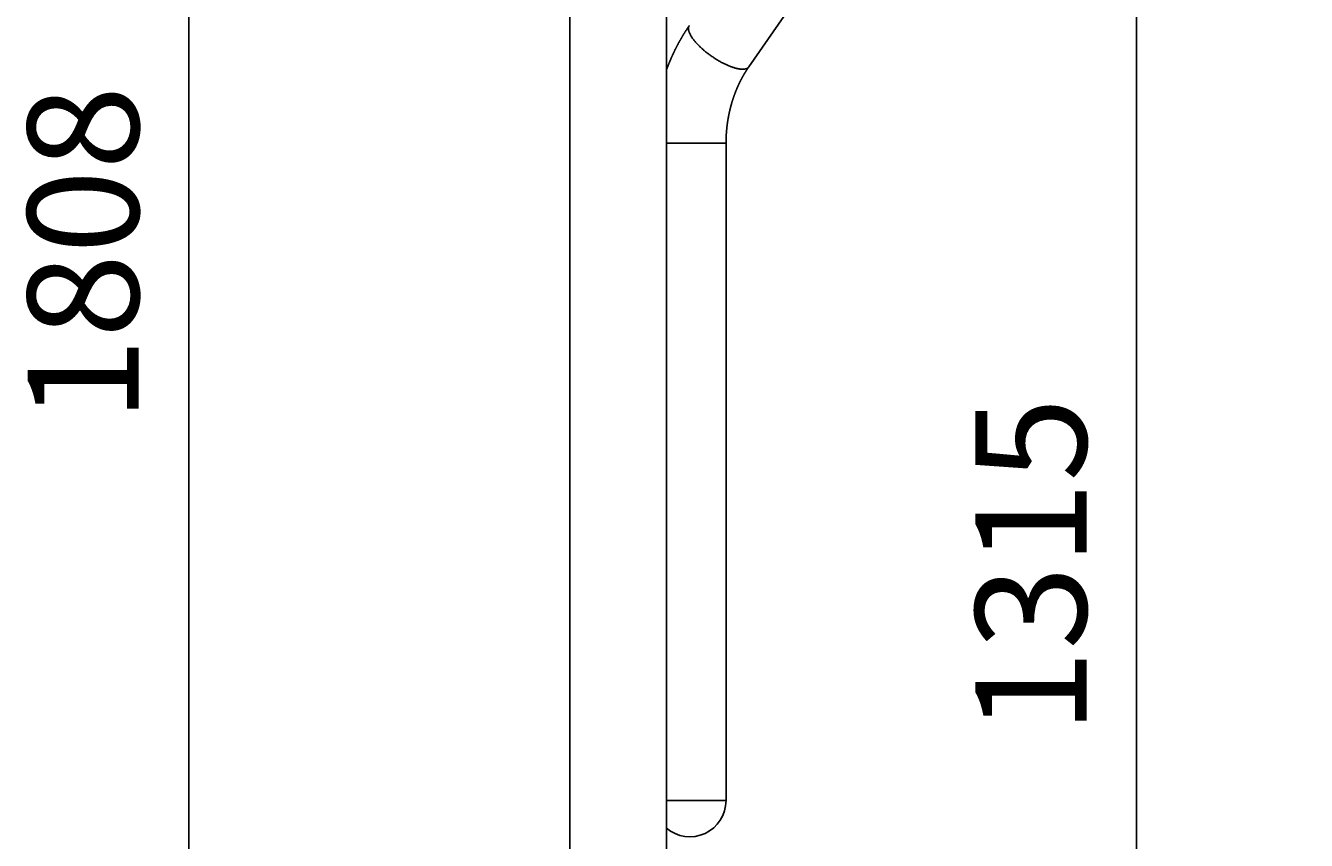
# Model space of a CAD drawing. Extents: x -5528 to -1268, y 1734 to 8623.
# Drawn here: x -4456 to -3448, y 7254 to 7895 of the extents above; entities that cross this region are included whole.
import ezdxf

# ---------------------------------------------------------------- set-up
doc = ezdxf.new("R2010")
doc.units = 0
doc.header["$LTSCALE"] = 25
doc.header["$MEASUREMENT"] = 0
doc.layers.get('0').update_dxf_attribs({"linetype": 'CONTINUOUS'})
doc.layers.get('DEFPOINTS').update_dxf_attribs({"linetype": 'CONTINUOUS'})
for name, color, linetype in [('AM_5', 3, 'CONTINUOUS'), ('WIDOCZNE__ISO_', 7, 'CONTINUOUS'), ('WIDOCZNE_WĄSKIE__ISO_', 7, 'CONTINUOUS')]:
    doc.layers.add(name, color=color, linetype=linetype)
doc.dimstyles.get("Standard").update_dxf_attribs({"dimtxt": 0.18, "dimasz": 0.18, "dimexe": 0.18, "dimexo": 0.0625, "dimgap": 0.09, "dimtad": 0, "dimtih": 1, "dimtoh": 1, "dimzin": 0, "dimdsep": 46, "dimtxsty": 'Standard', "dimcen": 0.09, "dimadec": 0, "dimazin": 0, "dimtfac": 1, "dimtofl": 0, "dimtmove": 2, "dimatfit": 3, "dimfxl": 0, "dimtolj": 1, "dimarcsym": 0})

# ---------------------------------------------------------------- blocks, each defined once
blk = doc.blocks.new('*U9')
at = {"layer": 'AM_5', "color": 2}
blk.add_text('1808', height=87.5, rotation=90, dxfattribs=at).set_placement((-4367.3, 7583.1))
blk = doc.blocks.new('*D8')
at = {"layer": 'AM_5', "linetype": 'ByBlock'}
for p, q in [((-4014.8, 8622.9), (-4352.8, 8622.9)), ((-4327.8, 6902.4), (-4327.8, 8535.4)), ((-4168.2, 6814.9), (-4352.8, 6814.9))]:
    blk.add_line(p, q, dxfattribs=at)
at = {"layer": 'AM_5'}
for points in [[(-4342.4, 8535.4), (-4313.2, 8535.4), (-4327.8, 8622.9)], [(-4342.4, 6902.4), (-4313.2, 6902.4), (-4327.8, 6814.9)]]:
    blk.add_solid(points, dxfattribs=at)
at = {"layer": 'DEFPOINTS', "color": 0}
for p in [(-4327.8, 8622.9), (-3989.8, 8622.9), (-4143.2, 6814.9)]:
    blk.add_point(p, dxfattribs=at)
blk.add_blockref('*U9', (0, 0))
blk = doc.blocks.new('*U15')
at = {"layer": 'AM_5', "color": 2}
blk.add_text('1315', height=87.5, rotation=90, dxfattribs=at).set_placement((-3620.9, 7337.5))
blk = doc.blocks.new('*D14')
at = {"layer": 'AM_5', "linetype": 'ByBlock'}
for p, q in [((-3472.8, 8129.9), (-3606.6, 8129.9)), ((-3581.6, 8042.4), (-3581.6, 6902.4)), ((-3472.8, 6814.9), (-3606.6, 6814.9))]:
    blk.add_line(p, q, dxfattribs=at)
at = {"layer": 'AM_5'}
for points in [[(-3596.1, 8042.4), (-3567, 8042.4), (-3581.6, 8129.9)], [(-3596.1, 6902.4), (-3567, 6902.4), (-3581.6, 6814.9)]]:
    blk.add_solid(points, dxfattribs=at)
at = {"layer": 'DEFPOINTS', "color": 0}
for p in [(-3447.8, 8129.9), (-3581.6, 6814.9), (-3447.8, 6814.9)]:
    blk.add_point(p, dxfattribs=at)
blk.add_blockref('*U15', (0, 0))

msp = doc.modelspace()

# ---------------------------------------------------------------- linework, layer by layer
at = {"layer": 'WIDOCZNE__ISO_'}
for p, q in [((-4027.783, 8389.417), (-4027.783, 6815.017)), ((-3951.783, 8389.417), (-3951.783, 6815.017)), ((-3886.837, 7862.936), (-3778.673, 8019.173)), ((-3904.783, 7284.917), (-3904.783, 7802.844)), ((-3951.783, 7284.917), (-3904.783, 7284.917)), ((-3951.783, 7284.917), (-3904.783, 7284.917))]:
    msp.add_line(p, q, dxfattribs=at)
for points in [[(-3951.78, 7860.22, 0), (-3951.73, 7860.37, 0), (-3951.68, 7860.52, 0), (-3951.62, 7860.66, 0), (-3951.57, 7860.81, 0), (-3951.51, 7860.96, 0), (-3951.46, 7861.1, 0), (-3951.4, 7861.25, 0), (-3951.35, 7861.4, 0), (-3951.3, 7861.54, 0), (-3951.24, 7861.69, 0), (-3951.19, 7861.84, 0), (-3951.13, 7861.99, 0), (-3951.07, 7862.13, 0), (-3951.02, 7862.28, 0), (-3950.96, 7862.42, 0), (-3950.91, 7862.57, 0), (-3950.85, 7862.72, 0), (-3950.8, 7862.86, 0), (-3950.74, 7863.01, 0), (-3950.68, 7863.16, 0), (-3950.63, 7863.3, 0), (-3950.57, 7863.45, 0), (-3950.51, 7863.59, 0), (-3950.46, 7863.74, 0), (-3950.4, 7863.89, 0), (-3950.34, 7864.03, 0), (-3950.29, 7864.18, 0), (-3950.23, 7864.32, 0), (-3950.17, 7864.47, 0), (-3950.11, 7864.61, 0), (-3950.06, 7864.76, 0), (-3950, 7864.9, 0), (-3949.94, 7865.05, 0), (-3949.88, 7865.2, 0), (-3949.82, 7865.34, 0), (-3949.76, 7865.49, 0), (-3949.71, 7865.63, 0), (-3949.65, 7865.78, 0), (-3949.59, 7865.92, 0), (-3949.53, 7866.07, 0), (-3949.47, 7866.21, 0), (-3949.41, 7866.35, 0), (-3949.35, 7866.5, 0), (-3949.29, 7866.64, 0), (-3949.23, 7866.79, 0), (-3949.17, 7866.93, 0), (-3949.11, 7867.08, 0), (-3949.05, 7867.22, 0), (-3948.99, 7867.37, 0), (-3948.93, 7867.51, 0), (-3948.87, 7867.65, 0), (-3948.81, 7867.8, 0), (-3948.75, 7867.94, 0), (-3948.69, 7868.09, 0), (-3948.63, 7868.23, 0), (-3948.57, 7868.37, 0), (-3948.5, 7868.52, 0), (-3948.44, 7868.66, 0), (-3948.38, 7868.8, 0), (-3948.32, 7868.95, 0), (-3948.26, 7869.09, 0), (-3948.2, 7869.23, 0), (-3948.13, 7869.38, 0), (-3948.07, 7869.52, 0), (-3948.01, 7869.66, 0), (-3947.95, 7869.81, 0), (-3947.88, 7869.95, 0), (-3947.82, 7870.09, 0), (-3947.76, 7870.24, 0), (-3947.69, 7870.38, 0), (-3947.63, 7870.52, 0), (-3947.57, 7870.66, 0), (-3947.5, 7870.81, 0), (-3947.44, 7870.95, 0), (-3947.38, 7871.09, 0), (-3947.31, 7871.23, 0), (-3947.25, 7871.38, 0), (-3947.18, 7871.52, 0), (-3947.12, 7871.66, 0), (-3947.05, 7871.8, 0), (-3946.99, 7871.94, 0), (-3946.92, 7872.09, 0), (-3946.86, 7872.23, 0), (-3946.79, 7872.37, 0), (-3946.73, 7872.51, 0), (-3946.66, 7872.65, 0), (-3946.6, 7872.79, 0), (-3946.53, 7872.94, 0), (-3946.47, 7873.08, 0), (-3946.4, 7873.22, 0), (-3946.34, 7873.36, 0), (-3946.27, 7873.5, 0), (-3946.2, 7873.64, 0), (-3946.14, 7873.78, 0), (-3946.07, 7873.92, 0), (-3946, 7874.06, 0), (-3945.94, 7874.21, 0), (-3945.87, 7874.35, 0), (-3945.8, 7874.49, 0), (-3945.73, 7874.63, 0), (-3945.67, 7874.77, 0), (-3945.6, 7874.91, 0), (-3945.53, 7875.05, 0), (-3945.46, 7875.19, 0), (-3945.4, 7875.33, 0), (-3945.33, 7875.47, 0), (-3945.26, 7875.61, 0), (-3945.19, 7875.75, 0), (-3945.12, 7875.89, 0), (-3945.05, 7876.03, 0), (-3944.99, 7876.17, 0), (-3944.92, 7876.31, 0), (-3944.85, 7876.45, 0), (-3944.78, 7876.59, 0), (-3944.71, 7876.73, 0), (-3944.64, 7876.86, 0), (-3944.57, 7877, 0), (-3944.5, 7877.14, 0), (-3944.43, 7877.28, 0), (-3944.36, 7877.42, 0), (-3944.29, 7877.56, 0), (-3944.22, 7877.7, 0), (-3944.15, 7877.84, 0), (-3944.08, 7877.98, 0), (-3944.01, 7878.11, 0), (-3943.94, 7878.25, 0), (-3943.87, 7878.39, 0), (-3943.8, 7878.53, 0), (-3943.73, 7878.67, 0), (-3943.65, 7878.81, 0), (-3943.58, 7878.94, 0), (-3943.51, 7879.08, 0), (-3943.44, 7879.22, 0), (-3943.37, 7879.36, 0), (-3943.3, 7879.5, 0), (-3943.22, 7879.63, 0), (-3943.15, 7879.77, 0), (-3943.08, 7879.91, 0), (-3943.01, 7880.05, 0), (-3942.93, 7880.18, 0), (-3942.86, 7880.32, 0), (-3942.79, 7880.46, 0), (-3942.71, 7880.59, 0), (-3942.64, 7880.73, 0), (-3942.57, 7880.87, 0), (-3942.49, 7881.01, 0), (-3942.42, 7881.14, 0), (-3942.35, 7881.28, 0), (-3942.27, 7881.42, 0), (-3942.2, 7881.55, 0), (-3942.13, 7881.69, 0), (-3942.05, 7881.82, 0), (-3941.98, 7881.96, 0), (-3941.9, 7882.1, 0), (-3941.83, 7882.23, 0), (-3941.75, 7882.37, 0), (-3941.68, 7882.51, 0), (-3941.6, 7882.64, 0), (-3941.53, 7882.78, 0), (-3941.45, 7882.91, 0), (-3941.38, 7883.05, 0), (-3941.3, 7883.18, 0), (-3941.23, 7883.32, 0), (-3941.15, 7883.45, 0), (-3941.07, 7883.59, 0), (-3941, 7883.72, 0), (-3940.92, 7883.86, 0), (-3940.84, 7883.99, 0), (-3940.77, 7884.13, 0), (-3940.69, 7884.26, 0), (-3940.62, 7884.4, 0), (-3940.54, 7884.53, 0), (-3940.46, 7884.67, 0), (-3940.38, 7884.8, 0), (-3940.31, 7884.94, 0), (-3940.23, 7885.07, 0), (-3940.15, 7885.2, 0), (-3940.07, 7885.34, 0), (-3940, 7885.47, 0), (-3939.92, 7885.61, 0), (-3939.84, 7885.74, 0), (-3939.76, 7885.87, 0), (-3939.68, 7886.01, 0), (-3939.61, 7886.14, 0), (-3939.53, 7886.27, 0), (-3939.45, 7886.41, 0), (-3939.37, 7886.54, 0), (-3939.29, 7886.67, 0), (-3939.21, 7886.81, 0), (-3939.13, 7886.94, 0), (-3939.05, 7887.07, 0), (-3938.97, 7887.21, 0), (-3938.89, 7887.34, 0), (-3938.81, 7887.47, 0), (-3938.73, 7887.6, 0), (-3938.65, 7887.74, 0), (-3938.57, 7887.87, 0), (-3938.49, 7888, 0), (-3938.41, 7888.13, 0), (-3938.33, 7888.27, 0), (-3938.25, 7888.4, 0), (-3938.17, 7888.53, 0), (-3938.09, 7888.66, 0), (-3938.01, 7888.79, 0), (-3937.93, 7888.92, 0), (-3937.85, 7889.06, 0), (-3937.76, 7889.19, 0), (-3937.68, 7889.32, 0), (-3937.6, 7889.45, 0), (-3937.52, 7889.58, 0), (-3937.44, 7889.71, 0), (-3937.35, 7889.84, 0), (-3937.27, 7889.97, 0), (-3937.19, 7890.1, 0), (-3937.11, 7890.23, 0), (-3937.03, 7890.37, 0), (-3936.94, 7890.5, 0), (-3936.86, 7890.63, 0), (-3936.78, 7890.76, 0), (-3936.69, 7890.89, 0), (-3936.61, 7891.02, 0), (-3936.53, 7891.15, 0), (-3936.44, 7891.28, 0), (-3936.36, 7891.41, 0), (-3936.28, 7891.54, 0), (-3936.19, 7891.67, 0), (-3936.11, 7891.8, 0), (-3936.02, 7891.92, 0), (-3935.94, 7892.05, 0), (-3935.85, 7892.18, 0), (-3935.77, 7892.31, 0), (-3935.69, 7892.44, 0), (-3935.6, 7892.57, 0), (-3935.52, 7892.7, 0), (-3935.43, 7892.83, 0), (-3935.35, 7892.96, 0), (-3935.26, 7893.08, 0), (-3935.17, 7893.21, 0), (-3935.09, 7893.34, 0), (-3935, 7893.47, 0), (-3934.92, 7893.6, 0), (-3934.83, 7893.73, 0), (-3934.75, 7893.85, 0), (-3934.66, 7893.98, 0), (-3934.57, 7894.11, 0), (-3934.49, 7894.24, 0), (-3934.4, 7894.36, 0), (-3934.31, 7894.49, 0), (-3934.23, 7894.62, 0), (-3934.14, 7894.75, 0), (-3934.05, 7894.87, 0), (-3933.96, 7895, 0), (-3933.88, 7895.13, 0), (-3933.79, 7895.25, 0), (-3933.7, 7895.38, 0)], [(-3904.78, 7802.84, 0), (-3904.78, 7803.02, 0), (-3904.78, 7803.19, 0), (-3904.78, 7803.36, 0), (-3904.78, 7803.54, 0), (-3904.78, 7803.71, 0), (-3904.78, 7803.88, 0), (-3904.78, 7804.05, 0), (-3904.77, 7804.23, 0), (-3904.77, 7804.4, 0), (-3904.77, 7804.57, 0), (-3904.77, 7804.75, 0), (-3904.76, 7804.92, 0), (-3904.76, 7805.09, 0), (-3904.76, 7805.26, 0), (-3904.75, 7805.44, 0), (-3904.75, 7805.61, 0), (-3904.74, 7805.78, 0), (-3904.74, 7805.95, 0), (-3904.74, 7806.13, 0), (-3904.73, 7806.3, 0), (-3904.72, 7806.47, 0), (-3904.72, 7806.65, 0), (-3904.71, 7806.82, 0), (-3904.71, 7806.99, 0), (-3904.7, 7807.16, 0), (-3904.69, 7807.34, 0), (-3904.69, 7807.51, 0), (-3904.68, 7807.68, 0), (-3904.67, 7807.85, 0), (-3904.66, 7808.03, 0), (-3904.66, 7808.2, 0), (-3904.65, 7808.37, 0), (-3904.64, 7808.54, 0), (-3904.63, 7808.72, 0), (-3904.62, 7808.89, 0), (-3904.61, 7809.06, 0), (-3904.6, 7809.23, 0), (-3904.59, 7809.41, 0), (-3904.58, 7809.58, 0), (-3904.57, 7809.75, 0), (-3904.56, 7809.92, 0), (-3904.55, 7810.1, 0), (-3904.54, 7810.27, 0), (-3904.53, 7810.44, 0), (-3904.52, 7810.61, 0), (-3904.51, 7810.78, 0), (-3904.49, 7810.96, 0), (-3904.48, 7811.13, 0), (-3904.47, 7811.3, 0), (-3904.46, 7811.47, 0), (-3904.44, 7811.64, 0), (-3904.43, 7811.82, 0), (-3904.42, 7811.99, 0), (-3904.4, 7812.16, 0), (-3904.39, 7812.33, 0), (-3904.37, 7812.5, 0), (-3904.36, 7812.68, 0), (-3904.34, 7812.85, 0), (-3904.33, 7813.02, 0), (-3904.31, 7813.19, 0), (-3904.3, 7813.36, 0), (-3904.28, 7813.53, 0), (-3904.26, 7813.71, 0), (-3904.25, 7813.88, 0), (-3904.23, 7814.05, 0), (-3904.21, 7814.22, 0), (-3904.2, 7814.39, 0), (-3904.18, 7814.56, 0), (-3904.16, 7814.73, 0), (-3904.14, 7814.91, 0), (-3904.13, 7815.08, 0), (-3904.11, 7815.25, 0), (-3904.09, 7815.42, 0), (-3904.07, 7815.59, 0), (-3904.05, 7815.76, 0), (-3904.03, 7815.93, 0), (-3904.01, 7816.1, 0), (-3903.99, 7816.27, 0), (-3903.97, 7816.44, 0), (-3903.95, 7816.61, 0), (-3903.93, 7816.79, 0), (-3903.91, 7816.96, 0), (-3903.89, 7817.13, 0), (-3903.86, 7817.3, 0), (-3903.84, 7817.47, 0), (-3903.82, 7817.64, 0), (-3903.8, 7817.81, 0), (-3903.77, 7817.98, 0), (-3903.75, 7818.15, 0), (-3903.73, 7818.32, 0), (-3903.7, 7818.49, 0), (-3903.68, 7818.66, 0), (-3903.66, 7818.83, 0), (-3903.63, 7819, 0), (-3903.61, 7819.17, 0), (-3903.58, 7819.34, 0), (-3903.56, 7819.51, 0), (-3903.53, 7819.68, 0), (-3903.51, 7819.85, 0), (-3903.48, 7820.02, 0), (-3903.46, 7820.19, 0), (-3903.43, 7820.36, 0), (-3903.4, 7820.52, 0), (-3903.38, 7820.69, 0), (-3903.35, 7820.86, 0), (-3903.32, 7821.03, 0), (-3903.29, 7821.2, 0), (-3903.27, 7821.37, 0), (-3903.24, 7821.54, 0), (-3903.21, 7821.71, 0), (-3903.18, 7821.88, 0), (-3903.15, 7822.05, 0), (-3903.12, 7822.21, 0), (-3903.09, 7822.38, 0), (-3903.06, 7822.55, 0), (-3903.03, 7822.72, 0), (-3903, 7822.89, 0), (-3902.97, 7823.06, 0), (-3902.94, 7823.22, 0), (-3902.91, 7823.39, 0), (-3902.88, 7823.56, 0), (-3902.85, 7823.73, 0), (-3902.82, 7823.9, 0), (-3902.79, 7824.06, 0), (-3902.76, 7824.23, 0), (-3902.72, 7824.4, 0), (-3902.69, 7824.57, 0), (-3902.66, 7824.73, 0), (-3902.62, 7824.9, 0), (-3902.59, 7825.07, 0), (-3902.56, 7825.23, 0), (-3902.52, 7825.4, 0), (-3902.49, 7825.57, 0), (-3902.46, 7825.74, 0), (-3902.42, 7825.9, 0), (-3902.39, 7826.07, 0), (-3902.35, 7826.24, 0), (-3902.32, 7826.4, 0), (-3902.28, 7826.57, 0), (-3902.24, 7826.73, 0), (-3902.21, 7826.9, 0), (-3902.17, 7827.07, 0), (-3902.13, 7827.23, 0), (-3902.1, 7827.4, 0), (-3902.06, 7827.56, 0), (-3902.02, 7827.73, 0), (-3901.99, 7827.9, 0), (-3901.95, 7828.06, 0), (-3901.91, 7828.23, 0), (-3901.87, 7828.39, 0), (-3901.83, 7828.56, 0), (-3901.79, 7828.72, 0), (-3901.76, 7828.89, 0), (-3901.72, 7829.05, 0), (-3901.68, 7829.22, 0), (-3901.64, 7829.38, 0), (-3901.6, 7829.55, 0), (-3901.56, 7829.71, 0), (-3901.52, 7829.88, 0), (-3901.48, 7830.04, 0), (-3901.43, 7830.2, 0), (-3901.39, 7830.37, 0), (-3901.35, 7830.53, 0), (-3901.31, 7830.7, 0), (-3901.27, 7830.86, 0), (-3901.23, 7831.02, 0), (-3901.18, 7831.19, 0), (-3901.14, 7831.35, 0), (-3901.1, 7831.51, 0), (-3901.05, 7831.68, 0), (-3901.01, 7831.84, 0), (-3900.97, 7832, 0), (-3900.92, 7832.17, 0), (-3900.88, 7832.33, 0), (-3900.84, 7832.49, 0), (-3900.79, 7832.65, 0), (-3900.75, 7832.82, 0), (-3900.7, 7832.98, 0), (-3900.66, 7833.14, 0), (-3900.61, 7833.3, 0), (-3900.56, 7833.46, 0), (-3900.52, 7833.63, 0), (-3900.47, 7833.79, 0), (-3900.43, 7833.95, 0), (-3900.38, 7834.11, 0), (-3900.33, 7834.27, 0), (-3900.28, 7834.43, 0), (-3900.24, 7834.59, 0), (-3900.19, 7834.75, 0), (-3900.14, 7834.92, 0), (-3900.09, 7835.08, 0), (-3900.04, 7835.24, 0), (-3900, 7835.4, 0), (-3899.95, 7835.56, 0), (-3899.9, 7835.72, 0), (-3899.85, 7835.88, 0), (-3899.8, 7836.04, 0), (-3899.75, 7836.2, 0), (-3899.7, 7836.36, 0), (-3899.65, 7836.52, 0), (-3899.6, 7836.68, 0), (-3899.55, 7836.84, 0), (-3899.5, 7836.99, 0), (-3899.45, 7837.15, 0), (-3899.39, 7837.31, 0), (-3899.34, 7837.47, 0), (-3899.29, 7837.63, 0), (-3899.24, 7837.79, 0), (-3899.19, 7837.95, 0), (-3899.13, 7838.1, 0), (-3899.08, 7838.26, 0), (-3899.03, 7838.42, 0), (-3898.97, 7838.58, 0), (-3898.92, 7838.74, 0), (-3898.87, 7838.89, 0), (-3898.81, 7839.05, 0), (-3898.76, 7839.21, 0), (-3898.7, 7839.37, 0), (-3898.65, 7839.52, 0), (-3898.59, 7839.68, 0), (-3898.54, 7839.84, 0), (-3898.48, 7839.99, 0), (-3898.43, 7840.15, 0), (-3898.37, 7840.31, 0), (-3898.32, 7840.46, 0), (-3898.26, 7840.62, 0), (-3898.2, 7840.77, 0), (-3898.15, 7840.93, 0), (-3898.09, 7841.08, 0), (-3898.03, 7841.24, 0), (-3897.97, 7841.39, 0), (-3897.92, 7841.55, 0), (-3897.86, 7841.7, 0), (-3897.8, 7841.86, 0), (-3897.74, 7842.01, 0), (-3897.68, 7842.17, 0), (-3897.63, 7842.32, 0), (-3897.57, 7842.48, 0), (-3897.51, 7842.63, 0), (-3897.45, 7842.78, 0), (-3897.39, 7842.94, 0), (-3897.33, 7843.09, 0), (-3897.27, 7843.25, 0), (-3897.21, 7843.4, 0), (-3897.15, 7843.55, 0), (-3897.09, 7843.7, 0), (-3897.03, 7843.86, 0), (-3896.96, 7844.01, 0), (-3896.9, 7844.16, 0), (-3896.84, 7844.31, 0), (-3896.78, 7844.47, 0), (-3896.72, 7844.62, 0), (-3896.66, 7844.77, 0), (-3896.59, 7844.92, 0), (-3896.53, 7845.07, 0), (-3896.47, 7845.22, 0), (-3896.4, 7845.38, 0), (-3896.34, 7845.53, 0), (-3896.28, 7845.68, 0), (-3896.21, 7845.83, 0), (-3896.15, 7845.98, 0), (-3896.08, 7846.13, 0), (-3896.02, 7846.28, 0), (-3895.96, 7846.43, 0), (-3895.89, 7846.58, 0), (-3895.83, 7846.73, 0), (-3895.76, 7846.88, 0), (-3895.7, 7847.03, 0), (-3895.63, 7847.18, 0), (-3895.56, 7847.33, 0), (-3895.5, 7847.47, 0), (-3895.43, 7847.62, 0), (-3895.36, 7847.77, 0), (-3895.3, 7847.92, 0), (-3895.23, 7848.07, 0), (-3895.16, 7848.22, 0), (-3895.1, 7848.36, 0), (-3895.03, 7848.51, 0), (-3894.96, 7848.66, 0), (-3894.89, 7848.81, 0), (-3894.82, 7848.95, 0), (-3894.76, 7849.1, 0), (-3894.69, 7849.25, 0), (-3894.62, 7849.39, 0), (-3894.55, 7849.54, 0), (-3894.48, 7849.68, 0), (-3894.41, 7849.83, 0), (-3894.34, 7849.98, 0), (-3894.27, 7850.12, 0), (-3894.2, 7850.27, 0), (-3894.13, 7850.41, 0), (-3894.06, 7850.56, 0), (-3893.99, 7850.7, 0), (-3893.92, 7850.85, 0), (-3893.85, 7850.99, 0), (-3893.78, 7851.14, 0), (-3893.7, 7851.28, 0), (-3893.63, 7851.42, 0), (-3893.56, 7851.57, 0), (-3893.49, 7851.71, 0), (-3893.42, 7851.86, 0), (-3893.34, 7852, 0), (-3893.27, 7852.14, 0), (-3893.2, 7852.28, 0), (-3893.12, 7852.43, 0), (-3893.05, 7852.57, 0), (-3892.98, 7852.71, 0), (-3892.9, 7852.85, 0), (-3892.83, 7853, 0), (-3892.76, 7853.14, 0), (-3892.68, 7853.28, 0), (-3892.61, 7853.42, 0), (-3892.53, 7853.56, 0), (-3892.46, 7853.7, 0), (-3892.38, 7853.84, 0), (-3892.31, 7853.98, 0), (-3892.23, 7854.12, 0), (-3892.16, 7854.26, 0), (-3892.08, 7854.4, 0), (-3892, 7854.54, 0), (-3891.93, 7854.68, 0), (-3891.85, 7854.82, 0), (-3891.77, 7854.96, 0), (-3891.7, 7855.1, 0), (-3891.62, 7855.24, 0), (-3891.54, 7855.38, 0), (-3891.47, 7855.52, 0), (-3891.39, 7855.66, 0), (-3891.31, 7855.79, 0), (-3891.23, 7855.93, 0), (-3891.15, 7856.07, 0), (-3891.08, 7856.21, 0), (-3891, 7856.34, 0), (-3890.92, 7856.48, 0), (-3890.84, 7856.62, 0), (-3890.76, 7856.75, 0), (-3890.68, 7856.89, 0), (-3890.6, 7857.03, 0), (-3890.52, 7857.16, 0), (-3890.44, 7857.3, 0), (-3890.36, 7857.43, 0), (-3890.28, 7857.57, 0), (-3890.2, 7857.7, 0), (-3890.12, 7857.84, 0), (-3890.04, 7857.97, 0), (-3889.96, 7858.11, 0), (-3889.88, 7858.24, 0), (-3889.8, 7858.38, 0), (-3889.71, 7858.51, 0), (-3889.63, 7858.64, 0), (-3889.55, 7858.78, 0), (-3889.47, 7858.91, 0), (-3889.39, 7859.04, 0), (-3889.3, 7859.18, 0), (-3889.22, 7859.31, 0), (-3889.14, 7859.44, 0), (-3889.06, 7859.57, 0), (-3888.97, 7859.71, 0), (-3888.89, 7859.84, 0), (-3888.81, 7859.97, 0), (-3888.72, 7860.1, 0), (-3888.64, 7860.23, 0), (-3888.55, 7860.36, 0), (-3888.47, 7860.49, 0), (-3888.39, 7860.62, 0), (-3888.3, 7860.75, 0), (-3888.22, 7860.88, 0), (-3888.13, 7861.01, 0), (-3888.05, 7861.14, 0), (-3887.96, 7861.27, 0), (-3887.88, 7861.4, 0), (-3887.79, 7861.53, 0), (-3887.7, 7861.66, 0), (-3887.62, 7861.79, 0), (-3887.53, 7861.92, 0), (-3887.45, 7862.05, 0), (-3887.36, 7862.17, 0), (-3887.27, 7862.3, 0), (-3887.19, 7862.43, 0), (-3887.1, 7862.56, 0), (-3887.01, 7862.68, 0), (-3886.92, 7862.81, 0), (-3886.84, 7862.94, 0)]]:
    msp.add_polyline3d(points, dxfattribs=at)
msp.add_arc((-3933.283, 7284.917), 28.5, 229.524502, 0, dxfattribs=at)
at = {"layer": 'WIDOCZNE_WĄSKIE__ISO_'}
msp.add_line((-3951.783, 7802.844), (-3904.783, 7802.844), dxfattribs=at)
msp.add_polyline3d([(-3933.7, 7895.38, 0), (-3933.83, 7895.18, 0), (-3933.95, 7894.96, 0), (-3934.05, 7894.74, 0), (-3934.14, 7894.51, 0), (-3934.21, 7894.27, 0), (-3934.27, 7894.02, 0), (-3934.31, 7893.76, 0), (-3934.34, 7893.49, 0), (-3934.36, 7893.22, 0), (-3934.36, 7892.93, 0), (-3934.35, 7892.64, 0), (-3934.32, 7892.34, 0), (-3934.27, 7892.03, 0), (-3934.22, 7891.71, 0), (-3934.15, 7891.38, 0), (-3934.06, 7891.05, 0), (-3933.96, 7890.71, 0), (-3933.84, 7890.37, 0), (-3933.72, 7890.01, 0), (-3933.57, 7889.66, 0), (-3933.42, 7889.29, 0), (-3933.25, 7888.92, 0), (-3933.06, 7888.54, 0), (-3932.86, 7888.16, 0), (-3932.65, 7887.77, 0), (-3932.42, 7887.37, 0), (-3932.19, 7886.97, 0), (-3931.93, 7886.57, 0), (-3931.67, 7886.16, 0), (-3931.39, 7885.75, 0), (-3931.1, 7885.33, 0), (-3930.8, 7884.91, 0), (-3930.48, 7884.49, 0), (-3930.15, 7884.06, 0), (-3929.81, 7883.63, 0), (-3929.46, 7883.2, 0), (-3929.1, 7882.77, 0), (-3928.72, 7882.33, 0), (-3928.34, 7881.89, 0), (-3927.94, 7881.45, 0), (-3927.53, 7881.01, 0), (-3927.12, 7880.57, 0), (-3926.69, 7880.12, 0), (-3926.25, 7879.68, 0), (-3925.8, 7879.23, 0), (-3925.35, 7878.79, 0), (-3924.88, 7878.34, 0), (-3924.41, 7877.9, 0), (-3923.92, 7877.46, 0), (-3923.43, 7877.01, 0), (-3922.93, 7876.57, 0), (-3922.43, 7876.13, 0), (-3921.91, 7875.69, 0), (-3921.39, 7875.26, 0), (-3920.86, 7874.83, 0), (-3920.33, 7874.4, 0), (-3919.79, 7873.97, 0), (-3919.24, 7873.54, 0), (-3918.69, 7873.12, 0), (-3918.14, 7872.7, 0), (-3917.57, 7872.29, 0), (-3917.01, 7871.88, 0), (-3916.44, 7871.48, 0), (-3915.87, 7871.08, 0), (-3915.29, 7870.68, 0), (-3914.71, 7870.29, 0), (-3914.13, 7869.9, 0), (-3913.54, 7869.52, 0), (-3912.96, 7869.15, 0), (-3912.37, 7868.78, 0), (-3911.78, 7868.42, 0), (-3911.19, 7868.07, 0), (-3910.6, 7867.72, 0), (-3910, 7867.38, 0), (-3909.41, 7867.04, 0), (-3908.82, 7866.71, 0), (-3908.23, 7866.39, 0), (-3907.64, 7866.08, 0), (-3907.06, 7865.78, 0), (-3906.47, 7865.48, 0), (-3905.89, 7865.19, 0), (-3905.31, 7864.92, 0), (-3904.73, 7864.64, 0), (-3904.16, 7864.38, 0), (-3903.59, 7864.13, 0), (-3903.02, 7863.89, 0), (-3902.46, 7863.65, 0), (-3901.9, 7863.42, 0), (-3901.35, 7863.21, 0), (-3900.81, 7863, 0), (-3900.26, 7862.81, 0), (-3899.73, 7862.62, 0), (-3899.2, 7862.44, 0), (-3898.68, 7862.27, 0), (-3898.16, 7862.12, 0), (-3897.66, 7861.97, 0), (-3897.16, 7861.84, 0), (-3896.67, 7861.71, 0), (-3896.18, 7861.6, 0), (-3895.71, 7861.49, 0), (-3895.24, 7861.4, 0), (-3894.78, 7861.31, 0), (-3894.33, 7861.24, 0), (-3893.9, 7861.18, 0), (-3893.47, 7861.13, 0), (-3893.05, 7861.09, 0), (-3892.64, 7861.06, 0), (-3892.24, 7861.04, 0), (-3891.86, 7861.03, 0), (-3891.48, 7861.04, 0), (-3891.12, 7861.05, 0), (-3890.76, 7861.08, 0), (-3890.42, 7861.11, 0), (-3890.09, 7861.16, 0), (-3889.78, 7861.22, 0), (-3889.47, 7861.29, 0), (-3889.18, 7861.37, 0), (-3888.9, 7861.46, 0), (-3888.63, 7861.56, 0), (-3888.38, 7861.67, 0), (-3888.14, 7861.79, 0), (-3887.91, 7861.93, 0), (-3887.7, 7862.07, 0), (-3887.5, 7862.22, 0), (-3887.31, 7862.39, 0), (-3887.14, 7862.56, 0), (-3886.98, 7862.74, 0), (-3886.84, 7862.94, 0)], dxfattribs=at)

# ---------------------------------------------------------------- dimensions: what is measured, and where the dimension line sits
at = {"layer": 'AM_5'}
for base, p1, p2, picture, middle in [((-4327.783, 8622.917), (-4143.238, 6814.917), (-3989.783, 8622.917), '*D8', (-4411.031, 7718.917)), ((-3581.562, 6814.917), (-3447.783, 8129.917), (-3447.783, 6814.917), '*D14', (-3664.633, 7472.417))]:
    dim = msp.add_linear_dim(base=base, p1=p1, p2=p2, angle=90, dimstyle='Standard', dxfattribs=at)
    dim.commit()
    dim.dimension.update_dxf_attribs({"geometry": picture, "text_midpoint": middle})

doc.saveas('drawing.dxf')
